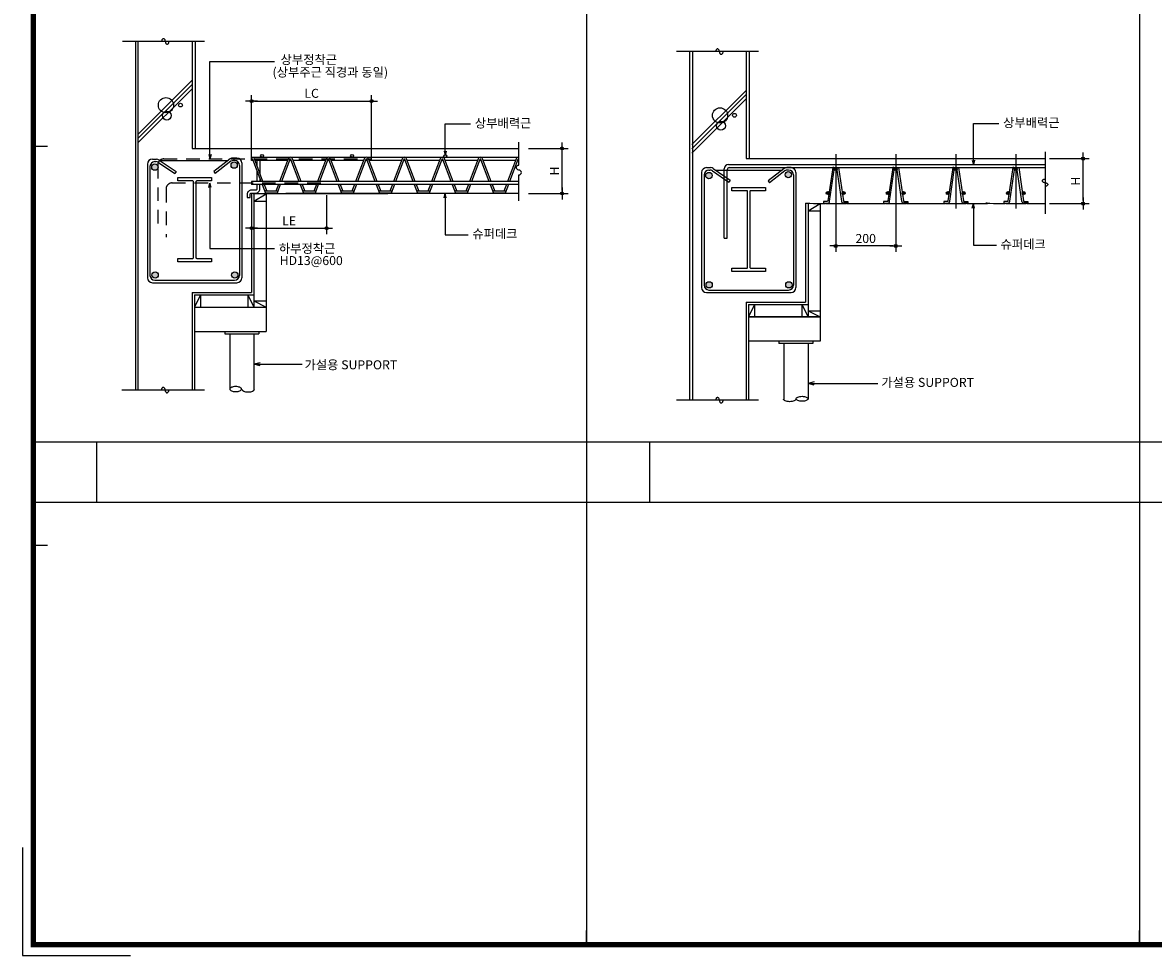
# Model space of a CAD drawing. Extents: x 10767 to 42345, y -33571 to 21238.
# Drawn here: x 10767 to 14533, y -33571 to -30464 of the extents above; entities that cross this region are included whole.
import ezdxf

# ---------------------------------------------------------------- set-up
doc = ezdxf.new("R2010")
doc.units = 0
doc.header["$LTSCALE"] = 10
doc.header["$MEASUREMENT"] = 0
doc.header["$PDMODE"] = 3
doc.linetypes.add('CEN', pattern=[62, 60, -1, 0, -1])
doc.linetypes.add('HID', pattern=[2.5, 1.5, -1])
doc.layers.get('0').update_dxf_attribs({"linetype": 'CONTINUOUS'})
doc.layers.get('DEFPOINTS').update_dxf_attribs({"linetype": 'CONTINUOUS'})
for name, color, linetype in [('1', 1, 'CONTINUOUS'), ('CEN', 1, 'CEN'), ('DIM', 7, 'CONTINUOUS'), ('E', 115, 'CONTINUOUS'), ('E2', 6, 'CONTINUOUS'), ('G', 4, 'CONTINUOUS'), ('H1', 2, 'HID'), ('HAT', 5, 'CONTINUOUS'), ('SEC', 2, 'CONTINUOUS'), ('TEXT', 6, 'CONTINUOUS')]:
    doc.layers.add(name, color=color, linetype=linetype)
doc.styles.add('DO', font='Dotum.ttf', dxfattribs={"height": 30})
doc.styles.get("Standard").update_dxf_attribs({"font": 'Dotum.ttf'})
doc.dimstyles.get("Standard").update_dxf_attribs({"dimtxt": 0.18, "dimasz": 0.18, "dimexe": 0.18, "dimexo": 0.0625, "dimgap": 0.09, "dimtad": 0, "dimtih": 1, "dimtoh": 1, "dimdec": 4, "dimzin": 0, "dimdsep": 46, "dimtxsty": 'Standard', "dimcen": 0.09, "dimadec": 0, "dimazin": 0, "dimtfac": 1, "dimtdec": 4, "dimtofl": 0, "dimtmove": 0, "dimatfit": 3, "dimfxl": 0, "dimtolj": 1, "dimtzin": 0, "dimarcsym": 0})

# ---------------------------------------------------------------- blocks, each defined once
blk = doc.blocks.new('TITLE')
for p, q in [((-23325.65, -20453.97), (-23323.07, -20453.97)), ((-23325.65, -20527.23), (-23323.07, -20527.23)), ((-23224.14, -20600.49), (-23224.14, -20597.92)), ((-23224.14, -20600.49), (-23224.14, -20597.92)), ((-23122.64, -20600.49), (-23122.64, -20597.92)), ((-23122.64, -20600.49), (-23122.64, -20597.92))]:
    blk.add_line(p, q)
at = {"const_width": 0.991}
blk.add_lwpolyline([(-23325.65, -20307.45), (-22887.4, -20307.45), (-22887.4, -20600.49), (-23325.65, -20600.49), (-23325.65, -20307.45)], dxfattribs=at)
blk.add_lwpolyline([(-22919.63, -20307.45), (-23325.65, -20307.45), (-23325.65, -20600.49), (-22919.63, -20600.49)], close=True)
at = {"layer": 'DEFPOINTS'}
blk.add_lwpolyline([(-23327.63, -20582.66), (-23327.63, -20602.47), (-23307.82, -20602.47)], dxfattribs=at)
blk = doc.blocks.new('SC11')
at = {"layer": 'DIM'}
for centre, radius, start, end in [((0.1, 0), 1.6, 164.1827, 180), ((-0.32, 0.12), 1.16, 145.6302, 164.1827), ((-0.58, 0.3), 0.844, 121.2003, 145.6302), ((-0.75, 0.57), 0.523, 90, 121.2003), ((-0.75, 0.57), 0.523, 58.7997, 90), ((-0.92, 0.3), 0.844, 34.3698, 58.7997), ((-1.18, 0.12), 1.16, 15.8173, 34.3698), ((-1.6, 0), 1.6, 0, 15.8173), ((1.6, 0), 1.6, 180, 195.8173), ((-0.1, 0), 1.6, 344.1827, 0), ((1.18, -0.12), 1.16, 195.8173, 214.3698), ((0.92, -0.3), 0.844, 214.3698, 238.7997), ((0.75, -0.57), 0.523, 238.7997, 270), ((0.75, -0.57), 0.523, 270, 301.2003), ((0.58, -0.3), 0.844, 301.2003, 325.6302), ((0.32, -0.12), 1.16, 325.6302, 344.1827)]:
    blk.add_arc(centre, radius, start, end, dxfattribs=at)
blk = doc.blocks.new('GHK22')
at = {"layer": 'DIM'}
for p, q in [((2.5, 0.625), (0, 0)), ((2.5, -0.625), (0, 0)), ((0, 0), (2.5, 0))]:
    blk.add_line(p, q, dxfattribs=at)
blk = doc.blocks.new('DIMDOT')
at = {"color": 0}
blk.add_line((-2, 0), (2, 0), dxfattribs=at)
for radius in [0.5, 0.25]:
    blk.add_circle((0, 0), radius, dxfattribs=at)
blk = doc.blocks.new('*D431')
at = {"layer": 'DEFPOINTS', "color": 0}
for p in [(11929.2, -30725.7), (11529.2, -30943.2), (11929.2, -30943.2)]:
    blk.add_point(p, dxfattribs=at)
at = {"layer": 'DIM', "color": 0, "lineweight": -2}
for p, q in [((11529.2, -30923.2), (11529.2, -30705.7)), ((11539.2, -30725.7), (11919.2, -30725.7)), ((11929.2, -30923.2), (11929.2, -30705.7))]:
    blk.add_line(p, q, dxfattribs=at)
at = {"layer": 'DIM', "color": 0, "lineweight": -2, "xscale": 10, "yscale": 10, "zscale": 10, "rotation": 180}
blk.add_blockref('DIMDOT', (11529.2, -30725.7), dxfattribs=at)
at = {"layer": 'DIM', "color": 0, "lineweight": -2, "xscale": 10, "yscale": 10, "zscale": 10}
blk.add_blockref('DIMDOT', (11929.2, -30725.7), dxfattribs=at)
at = {"layer": 'DIM', "color": 6, "insert": (11729.2, -30699.8), "char_height": 30, "attachment_point": 5, "style": 'DO'}
blk.add_mtext('\\A1;LC', dxfattribs=at)
blk = doc.blocks.new('*D432')
at = {"layer": 'DEFPOINTS', "color": 0}
for p in [(11529.2, -31018.7), (11779.2, -31018.7), (11779.2, -31149.1)]:
    blk.add_point(p, dxfattribs=at)
at = {"layer": 'DIM', "color": 0, "lineweight": -2}
for p, q in [((11529.2, -31038.7), (11529.2, -31169.1)), ((11779.2, -31038.7), (11779.2, -31169.1)), ((11539.2, -31149.1), (11769.2, -31149.1))]:
    blk.add_line(p, q, dxfattribs=at)
at = {"layer": 'DIM', "color": 0, "lineweight": -2, "xscale": 10, "yscale": 10, "zscale": 10, "rotation": 180}
blk.add_blockref('DIMDOT', (11529.2, -31149.1), dxfattribs=at)
at = {"layer": 'DIM', "color": 0, "lineweight": -2, "xscale": 10, "yscale": 10, "zscale": 10}
blk.add_blockref('DIMDOT', (11779.2, -31149.1), dxfattribs=at)
at = {"layer": 'DIM', "color": 6, "insert": (11654.2, -31124.1), "char_height": 30, "attachment_point": 5, "style": 'DO'}
blk.add_mtext('\\A1;LE', dxfattribs=at)
blk = doc.blocks.new('*D433')
at = {"layer": 'DEFPOINTS', "color": 0}
for p in [(12431.8, -30883.3), (12563.4, -30883.3), (12431.8, -31033.3)]:
    blk.add_point(p, dxfattribs=at)
at = {"layer": 'DIM', "color": 0, "lineweight": -2}
for p, q in [((12451.8, -30883.3), (12583.4, -30883.3)), ((12563.4, -31023.3), (12563.4, -30893.3)), ((12451.8, -31033.3), (12583.4, -31033.3))]:
    blk.add_line(p, q, dxfattribs=at)
at = {"layer": 'DIM', "color": 0, "lineweight": -2, "xscale": 10, "yscale": 10, "zscale": 10}
for p, rotation in [((12563.4, -30883.3), 90), ((12563.4, -31033.3), 270)]:
    blk.add_blockref('DIMDOT', p, dxfattribs=dict(at, rotation=rotation))
at = {"layer": 'DIM', "color": 6, "insert": (12538.3, -30958.3), "char_height": 30, "attachment_point": 5, "rotation": 90, "style": 'DO'}
blk.add_mtext('\\A1;H', dxfattribs=at)
blk = doc.blocks.new('*D438')
at = {"layer": 'DEFPOINTS', "color": 0}
for p in [(13474.8, -31062.8), (13474.8, -31208.2), (13674.8, -31208.2)]:
    blk.add_point(p, dxfattribs=at)
at = {"layer": 'DIM', "color": 0, "lineweight": -2}
for p, q in [((13474.8, -31082.8), (13474.8, -31228.2)), ((13664.8, -31208.2), (13484.8, -31208.2))]:
    blk.add_line(p, q, dxfattribs=at)
at = {"layer": 'DIM', "color": 0, "lineweight": -2, "xscale": 10, "yscale": 10, "zscale": 10, "rotation": 180}
blk.add_blockref('DIMDOT', (13474.8, -31208.2), dxfattribs=at)
at = {"layer": 'DIM', "color": 0, "lineweight": -2, "xscale": 10, "yscale": 10, "zscale": 10}
blk.add_blockref('DIMDOT', (13674.8, -31208.2), dxfattribs=at)
at = {"layer": 'DIM', "color": 6, "insert": (13574.8, -31183.2), "char_height": 30, "attachment_point": 5, "style": 'DO'}
blk.add_mtext('\\A1;200', dxfattribs=at)
blk = doc.blocks.new('*D439')
at = {"layer": 'DEFPOINTS', "color": 0}
for p in [(14167.4, -30917.2), (14298.9, -30917.2), (14167.4, -31067.2)]:
    blk.add_point(p, dxfattribs=at)
at = {"layer": 'DIM', "color": 0, "lineweight": -2}
for p, q in [((14187.4, -30917.2), (14318.9, -30917.2)), ((14298.9, -31057.2), (14298.9, -30927.2)), ((14187.4, -31067.2), (14318.9, -31067.2))]:
    blk.add_line(p, q, dxfattribs=at)
at = {"layer": 'DIM', "color": 0, "lineweight": -2, "xscale": 10, "yscale": 10, "zscale": 10}
for p, rotation in [((14298.9, -30917.2), 90), ((14298.9, -31067.2), 270)]:
    blk.add_blockref('DIMDOT', p, dxfattribs=dict(at, rotation=rotation))
at = {"layer": 'DIM', "color": 6, "insert": (14273.9, -30992.2), "char_height": 30, "attachment_point": 5, "rotation": 90, "style": 'DO'}
blk.add_mtext('\\A1;H', dxfattribs=at)

msp = doc.modelspace()

# ---------------------------------------------------------------- hatches: boundary and pattern name
at = {"layer": 'SEC'}
h = msp.add_hatch(color=256, dxfattribs=at)
edge = h.paths.add_edge_path()
edge.add_arc((11564.2, -30908.3), 5, 0, 360)
edge = h.paths.add_edge_path()
edge.add_arc((11864.2, -30908.3), 5, 0, 360)
edge = h.paths.add_edge_path()
edge.add_arc((12174.1, -30909.5), 5, 0, 360)
h = msp.add_hatch(color=256, dxfattribs=at)
edge = h.paths.add_edge_path()
edge.add_arc((11207.1, -30945.5), 10.5, 0, 360)
edge = h.paths.add_edge_path()
edge.add_arc((11471.3, -30938.9), 10.5, 0, 360)
edge = h.paths.add_edge_path()
edge.add_arc((11473.4, -31305), 10.5, 0, 360)
edge = h.paths.add_edge_path()
edge.add_arc((11208, -31305), 10.5, 0, 360)
h = msp.add_hatch(color=256, dxfattribs=at)
edge = h.paths.add_edge_path()
edge.add_arc((13316.9, -30970.8), 10.5, 0, 360)
edge = h.paths.add_edge_path()
edge.add_arc((13052.5, -30973.5), 10.5, 0, 360)
edge = h.paths.add_edge_path()
edge.add_arc((13053.4, -31337.5), 10.5, 0, 360)
edge = h.paths.add_edge_path()
edge.add_arc((13318.9, -31337.5), 10.5, 0, 360)

# ---------------------------------------------------------------- linework, layer by layer
at = {"layer": 'CEN'}
for p, q in [((13474.8, -30902.2), (13474.8, -31082.8)), ((13674.8, -30902.2), (13674.8, -31082.8)), ((13874.8, -30902.2), (13874.8, -31082.8)), ((14074.8, -30902.2), (14074.8, -31082.8))]:
    msp.add_line(p, q, dxfattribs=at)
at = {"layer": 'DIM'}
for p, q in [((11372.5, -30527), (11098.9, -30527)), ((13218, -30560.9), (12944.4, -30560.9)), ((14172.2, -30894.6), (14172.2, -31100.7)), ((13674.8, -31082.8), (13674.8, -31228.2)), ((11372.5, -31687.9), (11096.7, -31687.9)), ((13218, -31721.8), (12944.4, -31721.8))]:
    msp.add_line(p, q, dxfattribs=at)
for points in [[(11390.4, -30918.7), (11390.4, -30593.3), (11605.2, -30593.3)], [(12174, -30906.9), (12174, -30801.4), (12258.7, -30801.4)], [(13933.5, -30937.2), (13933.5, -30799.8), (14018.2, -30799.8)], [(11390.4, -30998.9), (11390.4, -31217.1), (11605.2, -31217.1)], [(12174, -31032.4), (12174, -31171.1), (12250.5, -31171.1)], [(13933.5, -31067.2), (13933.5, -31206), (14010, -31206)], [(11537.3, -31602.1), (11697.8, -31602.1)], [(13382.8, -31666.1), (13615.7, -31666.1)]]:
    msp.add_lwpolyline(points, dxfattribs=at)
msp.add_lwpolyline([(12419.7, -31058.2), (12419.7, -30971.5, 1), (12419.7, -30955.2, -1), (12419.7, -30938.8), (12419.7, -30862.1)], format="xyb", dxfattribs=at)
at = {"layer": 'E'}
for p, q in [((11199, -30919.2), (11212.8, -30919.2)), ((11457.8, -30918.1), (11403.8, -30959.7)), ((11480.6, -30915.3), (11466.8, -30915.3)), ((11529.2, -30913.3), (11529.2, -30923.3)), ((11655.8, -30913.3), (11533.8, -30913.3)), ((11782.5, -30913.3), (11660.4, -30913.3)), ((11909.1, -30913.3), (11787, -30913.3)), ((12419.7, -30913.3), (11913.6, -30913.3)), ((11182.8, -30935.4), (11182.8, -31314.2)), ((11190.9, -30943.5), (11190.9, -31306.1)), ((11207.1, -30927.3), (11210.3, -30927.3)), ((11219.4, -30930), (11273.8, -30967.3)), ((11221.8, -30921.9), (11278.3, -30960.5)), ((11224.4, -30923.7), (11450.5, -30923.7)), ((11460.2, -30926.2), (11408.3, -30966.4)), ((11472.5, -30923.4), (11469.3, -30923.4)), ((11488.7, -30939.6), (11488.7, -31306.1)), ((11496.8, -30931.5), (11496.8, -31314.2)), ((11534.5, -30923.3), (11529.2, -30923.3)), ((11648.7, -30923.3), (11540.9, -30923.3)), ((11546.7, -30923.3), (11546.7, -30938.7)), ((11546.7, -30955.7), (11546.7, -30993.3)), ((11556.7, -30923.3), (11556.7, -30965.2)), ((11661.1, -30923.3), (11655.1, -30923.3)), ((11775.3, -30923.3), (11667.5, -30923.3)), ((11787.8, -30923.3), (11781.7, -30923.3)), ((11901.9, -30923.3), (11794.2, -30923.3)), ((11914.4, -30923.3), (11908.4, -30923.3)), ((12028.6, -30923.3), (11920.8, -30923.3)), ((12041, -30923.3), (12035, -30923.3)), ((12155.2, -30923.3), (12047.4, -30923.3)), ((12167.6, -30923.3), (12161.6, -30923.3)), ((12281.8, -30923.3), (12174, -30923.3)), ((12294.3, -30923.3), (12288.2, -30923.3)), ((12408.4, -30923.3), (12300.7, -30923.3)), ((12419.7, -30923.3), (12414.8, -30923.3)), ((13044.4, -30947.2), (13058.2, -30947.2)), ((13052.5, -30955.3), (13055.7, -30955.3)), ((13064.7, -30958.1), (13119.1, -30995.3)), ((13067.2, -30950), (13123.6, -30988.6)), ((13075.4, -30955.6), (13296, -30955.6)), ((13103.5, -31182.2), (13103.5, -30951.2)), ((13113.5, -31182.2), (13113.5, -30954.2)), ((13117.5, -30937.2), (14172.2, -30937.2)), ((13120.5, -30947.2), (14172.2, -30947.2)), ((13303.3, -30950), (13249.4, -30991.6)), ((13305.8, -30958.1), (13253.9, -30998.3)), ((13326.2, -30947.2), (13312.4, -30947.2)), ((13318.1, -30955.3), (13314.8, -30955.3)), ((11278.3, -30960.5), (11273.8, -30967.3)), ((11403.8, -30959.7), (11408.3, -30966.4)), ((12419.7, -30993.3), (11529.2, -30993.3)), ((11529.2, -30993.3), (11529.2, -31003.3)), ((11556.7, -30982.3), (11556.7, -30993.3)), ((13028.2, -30963.4), (13028.2, -31346.7)), ((13036.3, -30971.5), (13036.3, -31338.6)), ((13123.6, -30988.6), (13119.1, -30995.3)), ((13249.4, -30991.6), (13253.9, -30998.3)), ((13334.3, -30971.5), (13334.3, -31338.6)), ((13342.4, -30963.4), (13342.4, -31346.7)), ((12419.7, -31003.3), (11529.2, -31003.3)), ((11564.6, -31003.3), (11575.4, -31032.1)), ((11571, -31003.3), (11579.6, -31026.1)), ((11616.4, -31026.1), (11573.2, -31026.1)), ((11614.2, -31032.1), (11575.4, -31032.1)), ((11618.6, -31003.3), (11610, -31026.1)), ((11625, -31003.3), (11614.2, -31032.1)), ((11691.2, -31003.3), (11702.1, -31032.1)), ((11697.6, -31003.3), (11706.2, -31026.1)), ((11743, -31026.1), (11699.8, -31026.1)), ((11740.8, -31032.1), (11702.1, -31032.1)), ((11745.2, -31003.3), (11736.6, -31026.1)), ((11751.6, -31003.3), (11740.8, -31032.1)), ((11817.9, -31003.3), (11828.7, -31032.1)), ((11824.3, -31003.3), (11832.8, -31026.1)), ((11869.7, -31026.1), (11826.4, -31026.1)), ((11867.4, -31032.1), (11828.7, -31032.1)), ((11871.8, -31003.3), (11863.3, -31026.1)), ((11878.2, -31003.3), (11867.4, -31032.1)), ((11944.5, -31003.3), (11955.3, -31032.1)), ((11950.9, -31003.3), (11959.5, -31026.1)), ((11996.3, -31026.1), (11953.1, -31026.1)), ((11994, -31032.1), (11955.3, -31032.1)), ((11998.5, -31003.3), (11989.9, -31026.1)), ((12004.9, -31003.3), (11994, -31032.1)), ((12071.1, -31003.3), (12081.9, -31032.1)), ((12077.5, -31003.3), (12086.1, -31026.1)), ((12122.9, -31026.1), (12079.7, -31026.1)), ((12120.7, -31032.1), (12081.9, -31032.1)), ((12125.1, -31003.3), (12116.5, -31026.1)), ((12131.5, -31003.3), (12120.7, -31032.1)), ((12197.7, -31003.3), (12208.6, -31032.1)), ((12204.1, -31003.3), (12212.7, -31026.1)), ((12249.5, -31026.1), (12206.3, -31026.1)), ((12247.3, -31032.1), (12208.6, -31032.1)), ((12251.7, -31003.3), (12243.1, -31026.1)), ((12258.1, -31003.3), (12247.3, -31032.1)), ((12324.4, -31003.3), (12335.2, -31032.1)), ((12330.8, -31003.3), (12339.3, -31026.1)), ((12376.2, -31026.1), (12332.9, -31026.1)), ((12373.9, -31032.1), (12335.2, -31032.1)), ((12378.3, -31003.3), (12369.8, -31026.1)), ((12384.7, -31003.3), (12373.9, -31032.1)), ((13103.5, -31182.2), (13113.5, -31182.2)), ((11199, -31330.4), (11480.6, -31330.4)), ((11207.1, -31322.3), (11472.5, -31322.3)), ((13044.4, -31362.9), (13326.2, -31362.9)), ((13052.5, -31354.8), (13318.1, -31354.8)), ((11456.3, -31500.5), (11456.3, -31686.5)), ((11537.3, -31500.5), (11537.3, -31686.5)), ((13301.8, -31533), (13301.8, -31719)), ((13382.8, -31533), (13382.8, -31719))]:
    msp.add_line(p, q, dxfattribs=at)
for points in [[(11567.3, -30993.3), (11539, -30918.1, 0.393367), (11529.2, -30913.3, 0.393367)], [(11560.8, -30993.3), (11533.4, -30920.2, 0.692164), (11529.6, -30920.2), (11529.2, -30921.4)], [(11693.9, -30993.3), (11665.6, -30918.1, 0.692164), (11650.6, -30918.1), (11622.3, -30993.3)], [(11687.5, -30993.3), (11660, -30920.2, 0.692164), (11656.2, -30920.2), (11628.8, -30993.3)], [(11820.5, -30993.3), (11792.2, -30918.1, 0.692164), (11777.3, -30918.1), (11749, -30993.3)], [(11814.1, -30993.3), (11786.6, -30920.2, 0.692164), (11782.9, -30920.2), (11755.4, -30993.3)], [(11947.1, -30993.3), (11918.9, -30918.1, 0.692164), (11903.9, -30918.1), (11875.6, -30993.3)], [(11940.7, -30993.3), (11913.2, -30920.2, 0.692164), (11909.5, -30920.2), (11882, -30993.3)], [(12073.8, -30993.3), (12045.5, -30918.1, 0.692164), (12030.5, -30918.1), (12002.2, -30993.3)], [(12067.3, -30993.3), (12039.9, -30920.2, 0.692164), (12036.1, -30920.2), (12008.6, -30993.3)], [(12200.4, -30993.3), (12172.1, -30918.1, 0.692164), (12157.1, -30918.1), (12128.8, -30993.3)], [(12194, -30993.3), (12166.5, -30920.2, 0.692164), (12162.7, -30920.2), (12135.3, -30993.3)], [(12327, -30993.3), (12298.7, -30918.1, 0.692164), (12283.8, -30918.1), (12255.5, -30993.3)], [(12320.6, -30993.3), (12293.1, -30920.2, 0.692164), (12289.4, -30920.2), (12261.9, -30993.3)], [(12419.7, -30913.2, 0.378662), (12410.4, -30918.1), (12382.1, -30993.3)], [(12419.7, -30920.3), (12419.7, -30920.2, 0.692164), (12416, -30920.2), (12388.5, -30993.3)], [(11546.7, -31003.3), (11546.7, -31018.1, -0.414214), (11542.7, -31022.1), (11528.5, -31022.1, 0.414226), (11514.5, -31036.1), (11514.5, -31047.1), (11524.5, -31047.1), (11524.5, -31036.1, -0.414246), (11528.5, -31032.1), (11542.7, -31032.1, 0.414214), (11556.7, -31018.1), (11556.7, -31003.3)], [(11497.1, -31685.7, 0.127316), (11498.2, -31687.9, 0.102097), (11503.1, -31691.5, 0.060953), (11509.4, -31693.5, 0.047259), (11517.9, -31694.3, 0.047259), (11526.4, -31693.5, 0.060953), (11532.7, -31691.5, 0.102097), (11537.6, -31687.9, 0.127316), (11538.7, -31685.7, 0.184918)], [(13342.1, -31718.2, -0.127316), (13341, -31720.3, -0.102097), (13336.1, -31723.9, -0.060953), (13329.9, -31726, -0.047259), (13321.4, -31726.8, -0.047259), (13312.9, -31726, -0.060953), (13306.6, -31723.9, -0.102097), (13301.7, -31720.3, -0.127316), (13300.6, -31718.2, -0.184918)]]:
    msp.add_lwpolyline(points, format="xyb", dxfattribs=at)
for points in [[(13434.6, -31066), (13446.7, -31066, 0.371741), (13454.6, -31059.1), (13471, -30948.2, 0.187386), (13465.1, -30947.3), (13448.6, -31058.3, -0.371741), (13446.7, -31060), (13434.6, -31060)], [(13514.9, -31066), (13502.9, -31066, -0.371741), (13494.9, -31059.1), (13478.5, -30948.2, -0.187386), (13484.4, -30947.3), (13500.9, -31058.3, 0.371741), (13502.9, -31060), (13514.9, -31060)], [(13634.6, -31066), (13646.7, -31066, 0.371741), (13654.6, -31059.1), (13671, -30948.2, 0.187386), (13665.1, -30947.3), (13648.6, -31058.3, -0.371741), (13646.7, -31060), (13634.6, -31060)], [(13714.9, -31066), (13702.9, -31066, -0.371741), (13694.9, -31059.1), (13678.5, -30948.2, -0.187386), (13684.4, -30947.3), (13700.9, -31058.3, 0.371741), (13702.9, -31060), (13714.9, -31060)], [(13834.6, -31066), (13846.7, -31066, 0.371741), (13854.6, -31059.1), (13871, -30948.2, 0.187386), (13865.1, -30947.3), (13848.6, -31058.3, -0.371741), (13846.7, -31060), (13834.6, -31060)], [(13914.9, -31066), (13902.9, -31066, -0.371741), (13894.9, -31059.1), (13878.5, -30948.2, -0.187386), (13884.4, -30947.3), (13900.9, -31058.3, 0.371741), (13902.9, -31060), (13914.9, -31060)], [(14034.6, -31066), (14046.7, -31066, 0.371741), (14054.6, -31059.1), (14071, -30948.2, 0.187386), (14065.1, -30947.3), (14048.6, -31058.3, -0.371741), (14046.7, -31060), (14034.6, -31060)], [(14114.9, -31066), (14102.9, -31066, -0.371741), (14094.9, -31059.1), (14078.5, -30948.2, -0.187386), (14084.4, -30947.3), (14100.9, -31058.3, 0.371741), (14102.9, -31060), (14114.9, -31060)], [(11456.8, -31684.7, 0.195678), (11457.9, -31687.4, 0.099392), (11462.5, -31690.5, 0.056927), (11468.4, -31692.3, 0.043557), (11476.4, -31693, 0.043557), (11484.3, -31692.3, 0.056927), (11490.2, -31690.5, 0.099392), (11494.8, -31687.4, 0.195678), (11495.9, -31684.7, 0.195678), (11494.8, -31682, 0.099392), (11490.2, -31678.8, 0.056927), (11484.3, -31677.1, 0.043557), (11476.4, -31676.4, 0.043557), (11468.4, -31677.1, 0.056927), (11462.5, -31678.8, 0.099392), (11457.9, -31682, 0.195678)], [(13382.4, -31717.1, -0.195678), (13381.3, -31719.8, -0.099392), (13376.7, -31723, -0.056927), (13370.9, -31724.7, -0.043557), (13362.9, -31725.4, -0.043557), (13354.9, -31724.7, -0.056927), (13349.1, -31723, -0.099392), (13344.4, -31719.8, -0.195678), (13343.3, -31717.1, -0.195678), (13344.4, -31714.4, -0.099392), (13349.1, -31711.2, -0.056927), (13354.9, -31709.5, -0.043557), (13362.9, -31708.8, -0.043557), (13370.9, -31709.5, -0.056927), (13376.7, -31711.2, -0.099392), (13381.3, -31714.4, -0.195678)]]:
    msp.add_lwpolyline(points, format="xyb", close=True, dxfattribs=at)
for centre, radius, start, end in [((11199, -30935.4), 16.2, 90, 180), ((11212.8, -30935.4), 16.2, 56.1153, 90), ((11466.8, -30931.5), 16.2, 90, 123.8847), ((11480.6, -30931.5), 16.2, 0, 90), ((11207.1, -30943.5), 16.2, 90, 180), ((11210.3, -30943.5), 16.2, 56.1153, 90), ((11469.3, -30939.6), 16.2, 90, 123.8847), ((11472.5, -30939.6), 16.2, 0, 90), ((13044.4, -30963.4), 16.2, 90, 180), ((13052.5, -30971.5), 16.2, 90, 180), ((13055.7, -30971.5), 16.2, 56.1153, 90), ((13058.2, -30963.4), 16.2, 56.1153, 90), ((13117.5, -30951.2), 14, 90, 180), ((13120.5, -30954.2), 7, 90, 180), ((13312.4, -30963.4), 16.2, 90, 123.8847), ((13314.8, -30971.5), 16.2, 90, 123.8847), ((13318.1, -30971.5), 16.2, 0, 90), ((13326.2, -30963.4), 16.2, 0, 90), ((11199, -31314.2), 16.2, 180, 270), ((11207.1, -31306.1), 16.2, 180, 270), ((11472.5, -31306.1), 16.2, 270, 0), ((11480.6, -31314.2), 16.2, 270, 0), ((13044.4, -31346.7), 16.2, 180, 270), ((13052.5, -31338.6), 16.2, 180, 270), ((13318.1, -31338.6), 16.2, 270, 0), ((13326.2, -31346.7), 16.2, 270, 0)]:
    msp.add_arc(centre, radius, start, end, dxfattribs=at)
at = {"layer": 'E2'}
for p, q in [((11142.4, -30527), (11142.4, -30883.3)), ((11150.5, -30527), (11150.5, -31687.9)), ((11330.9, -30527), (11330.9, -30883.3)), ((11340.9, -30527), (11340.9, -30883.3)), ((12987.9, -30560.9), (12987.9, -31721.8)), ((12997.9, -30560.9), (12997.9, -31721.8)), ((13176.4, -30560.9), (13176.4, -30917.2)), ((13186.4, -30560.9), (13186.4, -30917.2)), ((11142.4, -30662.6), (11142.4, -30883.3)), ((11142.4, -30883.3), (11142.4, -31687.9)), ((11330.9, -30883.3), (12419.7, -30883.3)), ((13176.4, -30917.2), (14172.2, -30917.2)), ((11529.2, -31033.3), (11529.2, -31362.8)), ((11534.5, -31033.3), (11983.1, -31033.3)), ((11537.3, -31033.3), (11537.3, -31411.4)), ((12419.7, -31033.3), (11643.7, -31033.3)), ((11537.3, -31059), (11577.8, -31034.8)), ((11537.3, -31059), (11577.8, -31059)), ((11577.8, -31034.8), (11577.8, -31492.4)), ((13374.8, -31067.2), (13374.8, -31395.3)), ((13382.9, -31067.2), (13382.9, -31443.9)), ((13382.9, -31091.5), (13423.4, -31067.2)), ((13423.3, -31065.7), (13423.3, -31524.9)), ((13423.4, -31067.2), (13423.4, -31443.9)), ((13382.9, -31091.5), (13423.4, -31091.5)), ((11330.9, -31362.8), (11529.2, -31362.8)), ((11330.9, -31362.8), (11330.9, -31687.9)), ((11339, -31370.9), (11537.3, -31370.9)), ((11359.3, -31370.9), (11339, -31411.4)), ((11339, -31370.9), (11339, -31687.9)), ((11359.3, -31370.9), (11359.3, -31411.4)), ((11517, -31370.9), (11537.3, -31411.4)), ((11517, -31370.9), (11517, -31411.4)), ((11537.3, -31391.2), (11577.8, -31411.4)), ((11537.3, -31391.2), (11577.8, -31391.2)), ((13176.4, -31395.3), (13176.4, -31721.8)), ((13176.4, -31395.3), (13374.8, -31395.3)), ((13184.5, -31403.4), (13184.5, -31721.8)), ((13184.5, -31403.4), (13382.9, -31403.4)), ((13204.8, -31403.4), (13184.5, -31443.9)), ((13204.8, -31403.4), (13204.8, -31443.9)), ((13362.6, -31403.4), (13382.9, -31443.9)), ((13362.6, -31403.4), (13362.6, -31443.9)), ((11339, -31411.4), (11577.8, -31411.4)), ((13423.3, -31443.9), (13184.5, -31443.9)), ((13184.5, -31443.9), (13423.4, -31443.9)), ((13382.9, -31423.6), (13423.4, -31423.6)), ((13382.9, -31423.6), (13423.4, -31443.9)), ((11339, -31492.4), (11577.8, -31492.4)), ((11440.1, -31492.4), (11440.1, -31500.5)), ((11440.1, -31500.5), (11553.5, -31500.5)), ((11553.5, -31492.4), (11553.5, -31500.5)), ((13423.3, -31524.9), (13184.5, -31524.9)), ((13285.6, -31524.9), (13285.6, -31533)), ((13399, -31533), (13285.6, -31533)), ((13399, -31524.9), (13399, -31533))]:
    msp.add_line(p, q, dxfattribs=at)
for points in [[(13379.8, -31066.9), (13375.4, -31066.9, -1), (13375.4, -31065.7), (13388.7, -31065.7), (13400.7, -31067.2), (13437.3, -31067.2, -0.5), (13442.2, -31067.2), (13474.8, -31067.2), (13507.3, -31067.2, -0.5), (13512.2, -31067.2), (13574.8, -31067.2), (13637.3, -31067.2, -0.5), (13642.2, -31067.2), (13674.8, -31067.2), (13707.3, -31067.2, -0.5), (13712.2, -31067.2), (13774.8, -31067.2), (13837.3, -31067.2, -0.5), (13842.2, -31067.2), (13874.8, -31067.2), (13907.3, -31067.2, -0.5), (13912.2, -31067.2), (13975.9, -31067.2), (13979.5, -31067.2, 1), (13979.5, -31066), (13975.1, -31066)], [(13979.8, -31066.9), (13975.4, -31066.9, -1), (13975.4, -31065.7), (13988.7, -31065.7), (14000.7, -31067.2), (14037.3, -31067.2, -0.5), (14042.2, -31067.2), (14074.8, -31067.2), (14107.3, -31067.2, -0.5), (14112.2, -31067.2), (14172.2, -31067.2)]]:
    msp.add_lwpolyline(points, format="xyb", dxfattribs=at)
at = {"layer": 'G'}
for p, q in [((12644.8, -28516.4), (12644.8, -33534.6)), ((14486.9, -28516.4), (14486.9, -33534.6)), ((18171.3, -31861.9), (10802.6, -31861.9)), ((11013, -31861.9), (11013, -32061.9)), ((12855.2, -31861.9), (12855.2, -32061.9)), ((18171.3, -32061.9), (10802.6, -32061.9))]:
    msp.add_line(p, q, dxfattribs=at)
at = {"layer": 'H1', "ltscale": 3}
for p, q in [((11236.7, -30918.3), (11929.3, -30918.3)), ((11216.7, -30938.3), (11216.7, -31148.3)), ((11244.4, -31018.3), (11244.4, -31178.3)), ((11264.4, -30998.3), (11779.3, -30998.3))]:
    msp.add_line(p, q, dxfattribs=at)
for centre in [(11236.7, -30938.3), (11264.4, -31018.3)]:
    msp.add_arc(centre, 20, 90, 180, dxfattribs=at)
at = {"layer": 'HAT'}
for p, q in [((11330.9, -30656), (11150.5, -30836.4)), ((11330.9, -30684.3), (11150.5, -30864.7)), ((13176.4, -30689.9), (12996, -30870.4)), ((13176.4, -30718.2), (12996, -30898.7))]:
    msp.add_line(p, q, dxfattribs=at)
at = {"layer": 'HAT', "color": 3}
for p, q in [((11330.9, -30670.1), (11150.5, -30850.5)), ((13176.4, -30704.1), (12996, -30884.5))]:
    msp.add_line(p, q, dxfattribs=at)
at = {"layer": 'HAT'}
for centre, radius in [((11244.1, -30739.3), 25.3), ((11292.5, -30739), 6.33), ((11247, -30773.9), 14.8), ((13089.6, -30773.3), 25.3), ((13138, -30772.9), 6.33), ((13092.5, -30807.8), 14.8)]:
    msp.add_circle(centre, radius, dxfattribs=at)
at = {"layer": 'SEC', "const_width": 5}
for points in [[(13472.3, -30952.2, 1), (13477.3, -30952.2, 1)], [(13672.3, -30952.2, 1), (13677.3, -30952.2, 1)], [(13872.3, -30952.2, 1), (13877.3, -30952.2, 1)], [(14072.3, -30952.2, 1), (14077.3, -30952.2, 1)], [(13445.8, -31032.2, 1), (13450.8, -31032.2, 1)], [(13498.7, -31032.2, 1), (13503.7, -31032.2, 1)], [(13645.8, -31032.2, 1), (13650.8, -31032.2, 1)], [(13698.7, -31032.2, 1), (13703.7, -31032.2, 1)], [(13845.8, -31032.2, 1), (13850.8, -31032.2, 1)], [(13898.7, -31032.2, 1), (13903.7, -31032.2, 1)], [(14045.8, -31032.2, 1), (14050.8, -31032.2, 1)], [(14098.7, -31032.2, 1), (14103.7, -31032.2, 1)]]:
    msp.add_lwpolyline(points, format="xyb", close=True, dxfattribs=at)
at = {"layer": 'SEC'}
for points in [[(11336.1, -31245.9), (11336.1, -30994.5, 0.414214), (11333.2, -30991.7), (11283.8, -30991.7), (11283.8, -30980.5), (11395.8, -30980.5), (11395.8, -30991.7), (11346.4, -30991.7, 0.414214), (11343.5, -30994.5), (11343.5, -31246.5, 0.414214), (11346.4, -31249.3), (11395.8, -31249.3), (11395.8, -31260.5), (11283.8, -31260.5), (11283.8, -31249.3), (11333.2, -31249.3, 0.414214), (11336.1, -31246.5)], [(13181.5, -31278.4), (13181.5, -31027, 0.414214), (13178.7, -31024.1), (13129.3, -31024.1), (13129.3, -31013), (13241.3, -31013), (13241.3, -31024.1), (13191.8, -31024.1, 0.414214), (13189, -31027), (13189, -31278.9, 0.414214), (13191.8, -31281.8), (13241.3, -31281.8), (13241.3, -31293), (13129.3, -31293), (13129.3, -31281.8), (13178.7, -31281.8, 0.414214), (13181.5, -31278.9)]]:
    msp.add_lwpolyline(points, format="xyb", dxfattribs=at)
for centre, radius in [((11564.2, -30908.3), 5), ((11864.2, -30908.3), 5), ((12174.1, -30909.5), 5), ((11207.1, -30945.5), 10.5), ((11471.3, -30938.9), 10.5), ((13474.8, -30952.2), 5), ((13674.8, -30952.2), 5), ((13874.8, -30952.2), 5), ((14074.8, -30952.2), 5), ((13052.5, -30973.5), 10.5), ((13316.9, -30970.8), 10.5), ((13448.3, -31032.2), 5), ((13501.2, -31032.2), 5), ((13648.3, -31032.2), 5), ((13701.2, -31032.2), 5), ((13848.3, -31032.2), 5), ((13901.2, -31032.2), 5), ((14048.3, -31032.2), 5), ((14101.2, -31032.2), 5), ((11208, -31305), 10.5), ((11473.4, -31305), 10.5), ((13053.4, -31337.5), 10.5), ((13318.9, -31337.5), 10.5)]:
    msp.add_circle(centre, radius, dxfattribs=at)

# ---------------------------------------------------------------- block references
at = {"xscale": -8.203531195684688, "yscale": 8.203531195684688, "zscale": 8.203531195684688, "rotation": 270}
msp.add_blockref('SC11', (14172.2, -30997.6), dxfattribs=at)
at = {"layer": '1', "xscale": 18.14860117663382, "yscale": 18.14860117663382, "zscale": 18.14860117663382}
msp.add_blockref('TITLE', (434130.5, 340335.5), dxfattribs=at)
at = {"layer": 'DIM'}
for name, p, xscale, yscale, zscale in [('SC11', (11242, -30527), 8.203531195684688, 8.203531195684688, 8.203531195684688), ('SC11', (13087.5, -30560.9), 8.203531195684688, 8.203531195684688, 8.203531195684688), ('GHK22', (11537.3, -31602.1), 8.1, 8.1, 8.1), ('GHK22', (13382.8, -31666.1), 8.1, 8.1, 8.1), ('SC11', (13087.5, -31721.8), 8.203531195684688, 8.203531195684688, 8.203531195684688)]:
    msp.add_blockref(name, p, dxfattribs=dict(at, xscale=xscale, yscale=yscale, zscale=zscale))
at = {"layer": 'DIM', "yscale": 6.000668522956801, "zscale": 6.000668522956801}
for p, xscale, rotation in [((11390.4, -30918.7), -6.000668522956801, 270), ((12174, -30906.9), 6.000668522956801, 90), ((13933.5, -30937.2), 6.000668522956801, 90), ((11390.4, -30998.9), -6.000668522956801, 90), ((12174, -31032.4), -6.000668522956801, 90), ((13933.5, -31067.2), -6.000668522956801, 90)]:
    msp.add_blockref('GHK22', p, dxfattribs=dict(at, xscale=xscale, rotation=rotation))
at = {"layer": 'E2', "xscale": 8.203531195684688, "yscale": 8.203531195684688, "zscale": 8.203531195684688}
msp.add_blockref('SC11', (11241.4, -31687.9), dxfattribs=at)

# ---------------------------------------------------------------- texts
at = {"layer": 'TEXT', "style": 'DO'}
for s, p in [('상부정착근', (11625.9, -30602.4)), ('(상부주근 직경과 동일)', (11599, -30644.3)), ('상부배력근', (12273, -30814)), ('상부배력근', (14032.5, -30812.4)), ('슈퍼데크', (12264.3, -31182.1)), ('슈퍼데크', (14023.9, -31217)), ('하부정착근', (11620.3, -31231.3)), ('HD13@600', (11622.8, -31271.7)), ('가설용 SUPPORT', (11705.7, -31618.9)), ('가설용 SUPPORT', (13626.8, -31677.4))]:
    msp.add_text(s, height=30, dxfattribs=at).set_placement(p)

# ---------------------------------------------------------------- dimensions: what is measured, and where the dimension line sits
at = {"layer": 'DIM'}
for base, p1, p2, angle, text, picture, middle in [((11929.2, -30725.7), (11529.2, -30943.2), (11929.2, -30943.2), 180, 'LC', '*D431', (11729.2, -30699.8)), ((12563.4, -30883.3), (12431.8, -31033.3), (12431.8, -30883.3), 270, 'H', '*D433', (12538.3, -30958.3)), ((14298.9, -30917.2), (14167.4, -31067.2), (14167.4, -30917.2), 270, 'H', '*D439', (14273.9, -30992.2)), ((11779.2, -31149.1), (11529.2, -31018.7), (11779.2, -31018.7), 180, 'LE', '*D432', (11654.2, -31124.1)), ((13474.8, -31208.2), (13674.8, -31208.2), (13474.8, -31062.8), 180, '200', '*D438', (13574.8, -31183.2))]:
    dim = msp.add_linear_dim(base=base, p1=p1, p2=p2, angle=angle, text=text, dimstyle='Standard', override={"dimscale": 10, "dimtxt": 100, "dimasz": 1, "dimexe": 2, "dimexo": 2, "dimgap": 1, "dimtad": 1, "dimtih": 0, "dimtoh": 0, "dimdec": 0, "dimzin": 8, "dimtxsty": 'DO', "dimblk": 'DIMDOT', "dimcen": 0, "dimdle": 2, "dimclrt": 6, "dimtfac": 0.1, "dimtdec": 0, "dimtix": 1, "dimtofl": 1, "dimtmove": 2, "dimldrblk": 'DIMDOT', "dimtvp": 0.093333, "dimtzin": 8}, dxfattribs=at)
    dim.commit()
    dim.dimension.update_dxf_attribs({"geometry": picture, "text_midpoint": middle})

doc.saveas('drawing.dxf')
